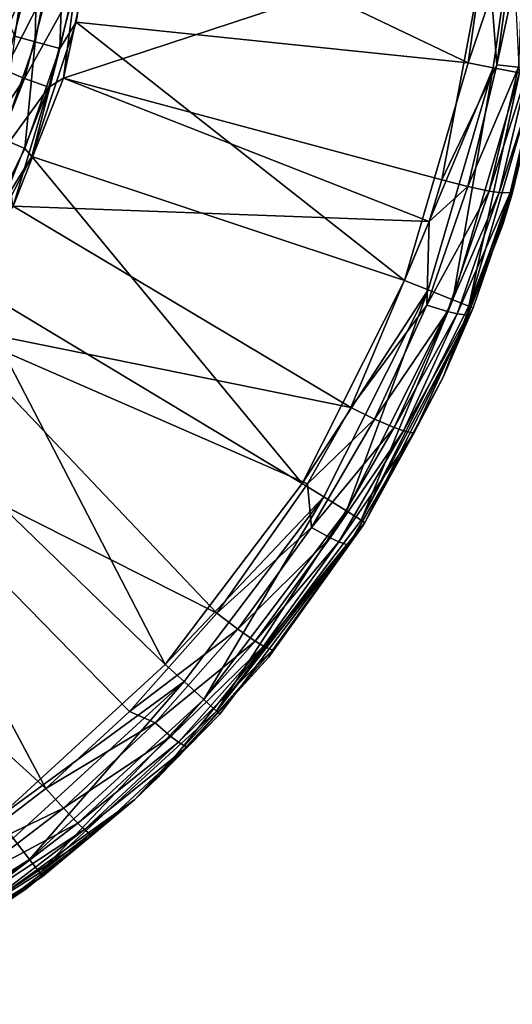
# Model space of a CAD drawing. Extents: x -150 to 150, y -720 to -599.
# Drawn here: x 134 to 140, y -718 to -705 of the extents above; entities that cross this region are included whole.
import ezdxf

# ---------------------------------------------------------------- set-up
doc = ezdxf.new("R2010")
doc.units = 0
doc.header["$MEASUREMENT"] = 0
doc.layers.add('L4', color=7, linetype='Continuous')

msp = doc.modelspace()

# ---------------------------------------------------------------- linework, layer by layer
at = {"layer": 'L4', "color": 7}
for points in [[(133.4215, -704.6682, -0.65728), (133.5421, -704.9242, -0.34666), (133.8626, -702.8223, -0.40336)], [(133.8177, -705.0003, -0.11811), (133.8626, -702.8223, -0.40336), (133.5421, -704.9242, -0.34666)], [(134.2283, -702.852, -0.09998), (133.8626, -702.8223, -0.40336), (133.8177, -705.0003, -0.11811)], [(134.1501, -705.0923, -0.00806), (134.2283, -702.852, -0.09998), (133.8177, -705.0003, -0.11811)], [(134.6627, -702.8872, 0.00001), (134.2283, -702.852, -0.09998), (134.1501, -705.0923, -0.00806)], [(134.6627, -702.8872, 0.00001), (134.1501, -705.0923, -0.00806), (134.3732, -704.7324)], [(139.6871, -705.2842), (134.6627, -702.8872, 0.00001), (134.3732, -704.7324)], [(139.9427, -703.4817), (134.6627, -702.8872, 0.00001), (139.6871, -705.2842)], [(139.6871, -705.2842), (140.2875, -703.5118, -0.06181), (139.9427, -703.4817)], [(139.6871, -705.2842), (140.0266, -705.3511, -0.06181), (140.2875, -703.5118, -0.06181)], [(140.0266, -705.3511, -0.06181), (140.3809, -705.4208, -0.29289), (140.2875, -703.5118, -0.06181)], [(134.594, -703.6541, -32.04324), (139.9427, -703.6057, -32.04929), (134.2006, -705.491, -31.81363)], [(134.2006, -705.491, -31.81363), (139.9427, -703.6057, -32.04929), (139.3309, -706.8719, -31.64102)], [(134.2006, -705.491, -31.81363), (134.3632, -704.2477, -31.95984), (134.594, -703.6541, -32.04324)], [(140.0762, -705.3112, -31.76645), (139.3309, -706.8719, -31.64102), (139.9427, -703.6057, -32.04929)], [(140.0762, -705.3112, -31.76645), (139.9427, -703.6057, -32.04929), (140.3065, -703.6285, -31.9768)], [(140.4377, -703.6319, -31.9128), (140.0762, -705.3112, -31.76645), (140.3065, -703.6285, -31.9768)], [(140.3704, -705.3427, -31.57725), (140.0762, -705.3112, -31.76645), (140.4377, -703.6319, -31.9128)], [(133.4592, -704.518, -31.25088), (133.7429, -704.0913, -31.62888), (133.2408, -705.2945, -31.14365)], [(133.2408, -705.2945, -31.14365), (133.7429, -704.0913, -31.62888), (133.4062, -705.3858, -31.45332)], [(134.0218, -704.1712, -31.85396), (133.4062, -705.3858, -31.45332), (133.7429, -704.0913, -31.62888)], [(133.6733, -705.4989, -31.67927), (133.4062, -705.3858, -31.45332), (134.0218, -704.1712, -31.85396)], [(134.3632, -704.2477, -31.95984), (133.6733, -705.4989, -31.67927), (134.0218, -704.1712, -31.85396)], [(134.0023, -705.6168, -31.78615), (133.6733, -705.4989, -31.67927), (134.3632, -704.2477, -31.95984)], [(134.2006, -705.491, -31.81363), (134.0023, -705.6168, -31.78615), (134.3632, -704.2477, -31.95984)], [(134.3732, -704.7324), (134.1501, -705.0923, -0.00806), (133.7739, -706.5531)], [(138.8217, -708.2382), (134.3732, -704.7324), (133.7739, -706.5531)], [(139.6871, -705.2842), (134.3732, -704.7324), (138.8217, -708.2382)], [(133.8177, -705.0003, -0.11811), (133.5421, -704.9242, -0.34666), (133.3604, -706.3128, -0.12005)], [(133.6785, -706.4451, -0.00858), (133.8177, -705.0003, -0.11811), (133.3604, -706.3128, -0.12005)], [(134.1501, -705.0923, -0.00806), (133.8177, -705.0003, -0.11811), (133.6785, -706.4451, -0.00858)], [(134.1501, -705.0923, -0.00806), (133.6785, -706.4451, -0.00858), (133.7739, -706.5531)], [(133.6733, -705.4989, -31.67927), (132.9117, -706.6294, -31.28451), (133.4062, -705.3858, -31.45332)], [(138.8217, -708.2382), (140.0266, -705.3511, -0.06181), (139.6871, -705.2842)], [(138.8217, -708.2382), (139.1435, -708.3652, -0.06181), (140.0266, -705.3511, -0.06181)], [(139.1435, -708.3652, -0.06181), (139.4792, -708.4976, -0.29289), (140.0266, -705.3511, -0.06181)], [(139.6819, -706.9638, -31.55988), (139.3309, -706.8719, -31.64102), (140.0762, -705.3112, -31.76645)], [(140.0266, -705.3511, -0.06181), (139.4792, -708.4976, -0.29289), (140.3809, -705.4208, -0.29289)], [(140.3704, -705.3427, -31.57725), (139.6819, -706.9638, -31.55988), (140.0762, -705.3112, -31.76645)], [(139.9694, -707.0234, -31.36716), (139.6819, -706.9638, -31.55988), (140.3704, -705.3427, -31.57725)], [(140.5097, -705.3491, -31.41945), (139.9694, -707.0234, -31.36716), (140.3704, -705.3427, -31.57725)], [(140.1058, -707.0431, -31.20771), (139.9694, -707.0234, -31.36716), (140.5097, -705.3491, -31.41945)], [(140.255, -707.0464, -30.88707), (140.1058, -707.0431, -31.20771), (140.6627, -705.3379, -31.10064)], [(140.6627, -705.3379, -31.10064), (140.1058, -707.0431, -31.20771), (140.5097, -705.3491, -31.41945)], [(140.1539, -707.4775, -30.59621), (140.255, -707.0464, -30.88707), (140.6627, -705.3379, -31.10064)], [(140.1539, -707.4775, -30.59621), (140.6627, -705.3379, -31.10064), (140.6885, -705.3723, -30.84446)], [(140.6885, -705.3723, -30.84446), (140.6685, -705.4774, -1), (140.1539, -707.4775, -30.59621)], [(133.1626, -706.7735, -31.51135), (132.9117, -706.6294, -31.28451), (133.6733, -705.4989, -31.67927)], [(134.0023, -705.6168, -31.78615), (133.1626, -706.7735, -31.51135), (133.6733, -705.4989, -31.67927)], [(134.2006, -705.491, -31.81363), (139.1554, -707.4386, -31.57017), (133.5211, -707.2281, -31.59649)], [(133.5211, -707.2281, -31.59649), (134.0023, -705.6168, -31.78615), (134.2006, -705.491, -31.81363)], [(134.2006, -705.491, -31.81363), (139.3309, -706.8719, -31.64102), (139.1554, -707.4386, -31.57017)], [(139.4792, -708.4976, -0.29289), (139.6943, -708.5825, -0.65388), (140.3809, -705.4208, -0.29289)], [(140.3809, -705.4208, -0.29289), (139.6943, -708.5825, -0.65388), (140.6079, -705.4654, -0.65388)], [(140.2808, -707.0621, -1), (140.6079, -705.4654, -0.65388), (139.6943, -708.5825, -0.65388)], [(140.1539, -707.4775, -30.59621), (140.6685, -705.4774, -1), (140.2808, -707.0621, -1)], [(140.6685, -705.4774, -1), (140.6079, -705.4654, -0.65388), (140.2808, -707.0621, -1)], [(133.4744, -706.9307, -31.61917), (133.1626, -706.7735, -31.51135), (134.0023, -705.6168, -31.78615)], [(133.5211, -707.2281, -31.59649), (133.4744, -706.9307, -31.61917), (134.0023, -705.6168, -31.78615)], [(133.6785, -706.4451, -0.00858), (133.3604, -706.3128, -0.12005), (133.0438, -707.7291, -0.00898)], [(133.7739, -706.5531), (133.6785, -706.4451, -0.00858), (133.0438, -707.7291, -0.00898)], [(133.7739, -706.5531), (133.0438, -707.7291, -0.00898), (132.886, -708.2505)], [(137.4374, -710.9876), (133.7739, -706.5531), (132.886, -708.2505)], [(138.8217, -708.2382), (133.7739, -706.5531), (137.4374, -710.9876)], [(139.9694, -707.0234, -31.36716), (139.1278, -708.571, -31.35898), (139.6819, -706.9638, -31.55988)], [(139.1278, -708.571, -31.35898), (139.1554, -707.4386, -31.57017), (139.6819, -706.9638, -31.55988)], [(139.6819, -706.9638, -31.55988), (139.1554, -707.4386, -31.57017), (139.3309, -706.8719, -31.64102)], [(139.4063, -708.6579, -31.16285), (139.1278, -708.571, -31.35898), (139.9694, -707.0234, -31.36716)], [(140.1539, -707.4775, -30.59621), (140.2808, -707.0621, -1), (139.3486, -709.5472, -30.35131)], [(139.3486, -709.5472, -30.35131), (140.2808, -707.0621, -1), (139.7515, -708.6052, -1)], [(140.1058, -707.0431, -31.20771), (139.4063, -708.6579, -31.16285), (139.9694, -707.0234, -31.36716)], [(139.5379, -708.6906, -31.00177), (139.4063, -708.6579, -31.16285), (140.1058, -707.0431, -31.20771)], [(140.255, -707.0464, -30.88707), (139.5379, -708.6906, -31.00177), (140.1058, -707.0431, -31.20771)], [(139.6824, -708.7081, -30.67936), (139.5379, -708.6906, -31.00177), (140.255, -707.0464, -30.88707)], [(139.6824, -708.7081, -30.67936), (140.255, -707.0464, -30.88707), (140.1539, -707.4775, -30.59621)], [(140.2808, -707.0621, -1), (139.6943, -708.5825, -0.65388), (139.7515, -708.6052, -1)], [(133.5211, -707.2281, -31.59649), (138.094, -709.9596, -31.25506), (132.5665, -708.8394, -31.39507)], [(133.5211, -707.2281, -31.59649), (139.1554, -707.4386, -31.57017), (138.094, -709.9596, -31.25506)], [(139.1278, -708.571, -31.35898), (138.094, -709.9596, -31.25506), (139.1554, -707.4386, -31.57017)], [(139.3486, -709.5472, -30.35131), (139.6824, -708.7081, -30.67936), (140.1539, -707.4775, -30.59621)], [(135.5801, -713.4424), (132.886, -708.2505), (131.7611, -709.7467)], [(137.4374, -710.9876), (132.886, -708.2505), (135.5801, -713.4424)], [(137.4374, -710.9876), (139.1435, -708.3652, -0.06181), (138.8217, -708.2382)], [(137.4374, -710.9876), (137.7311, -711.1706, -0.06181), (139.1435, -708.3652, -0.06181)], [(137.7311, -711.1706, -0.06181), (138.0373, -711.3615, -0.29289), (139.1435, -708.3652, -0.06181)], [(139.1435, -708.3652, -0.06181), (138.0373, -711.3615, -0.29289), (139.4792, -708.4976, -0.29289)], [(138.0373, -711.3615, -0.29289), (138.2337, -711.4837, -0.65388), (139.4792, -708.4976, -0.29289)], [(138.4187, -710.117, -31.16573), (138.094, -709.9596, -31.25506), (139.1278, -708.571, -31.35898)], [(139.4792, -708.4976, -0.29289), (138.2337, -711.4837, -0.65388), (139.6943, -708.5825, -0.65388)], [(139.7515, -708.6052, -1), (139.6943, -708.5825, -0.65388), (138.2337, -711.4837, -0.65388)], [(139.4063, -708.6579, -31.16285), (138.4187, -710.117, -31.16573), (139.1278, -708.571, -31.35898)], [(139.7515, -708.6052, -1), (138.2337, -711.4837, -0.65388), (138.2862, -711.5163, -1)], [(139.3486, -709.5472, -30.35131), (139.7515, -708.6052, -1), (138.2862, -711.5163, -30.11888)], [(138.2862, -711.5163, -30.11888), (139.7515, -708.6052, -1), (138.2862, -711.5163, -1)], [(138.6848, -710.2304, -30.96629), (138.4187, -710.117, -31.16573), (139.4063, -708.6579, -31.16285)], [(139.5379, -708.6906, -31.00177), (138.6848, -710.2304, -30.96629), (139.4063, -708.6579, -31.16285)], [(138.8107, -710.2755, -30.80366), (138.6848, -710.2304, -30.96629), (139.5379, -708.6906, -31.00177)], [(139.6824, -708.7081, -30.67936), (138.8107, -710.2755, -30.80366), (139.5379, -708.6906, -31.00177)], [(138.949, -710.3067, -30.47953), (138.8107, -710.2755, -30.80366), (139.6824, -708.7081, -30.67936)], [(139.3486, -709.5472, -30.35131), (138.949, -710.3067, -30.47953), (139.6824, -708.7081, -30.67936)], [(132.5665, -708.8394, -31.39507), (136.2796, -712.747, -30.90662), (131.3697, -710.2715, -31.21607)], [(138.094, -709.9596, -31.25506), (137.5094, -710.9946, -31.12568), (132.5665, -708.8394, -31.39507)], [(132.5665, -708.8394, -31.39507), (137.5094, -710.9946, -31.12568), (136.2796, -712.747, -30.90662)], [(138.2862, -711.5163, -30.11888), (138.949, -710.3067, -30.47953), (139.3486, -709.5472, -30.35131)], [(135.5801, -713.4424), (131.7611, -709.7467), (133.3104, -715.5221)], [(138.4187, -710.117, -31.16573), (137.5094, -710.9946, -31.12568), (138.094, -709.9596, -31.25506)], [(137.5623, -711.5854, -30.98218), (137.5094, -710.9946, -31.12568), (138.4187, -710.117, -31.16573)], [(138.6848, -710.2304, -30.96629), (137.5623, -711.5854, -30.98218), (138.4187, -710.117, -31.16573)], [(131.3697, -710.2715, -31.21607), (133.9641, -715.1219, -30.60976), (129.9739, -711.4841, -31.06449)], [(131.3697, -710.2715, -31.21607), (136.2796, -712.747, -30.90662), (135.0937, -714.0789, -30.74014)], [(131.3697, -710.2715, -31.21607), (135.0937, -714.0789, -30.74014), (133.9641, -715.1219, -30.60976)], [(137.8136, -711.7238, -30.77961), (137.5623, -711.5854, -30.98218), (138.6848, -710.2304, -30.96629)], [(138.8107, -710.2755, -30.80366), (137.8136, -711.7238, -30.77961), (138.6848, -710.2304, -30.96629)], [(137.9328, -711.7808, -30.61549), (137.8136, -711.7238, -30.77961), (138.8107, -710.2755, -30.80366)], [(138.949, -710.3067, -30.47953), (137.9328, -711.7808, -30.61549), (138.8107, -710.2755, -30.80366)], [(138.0635, -711.825, -30.28974), (137.9328, -711.7808, -30.61549), (138.949, -710.3067, -30.47953)], [(138.2862, -711.5163, -30.11888), (138.0635, -711.825, -30.28974), (138.949, -710.3067, -30.47953)], [(135.5801, -713.4424), (137.7311, -711.1706, -0.06181), (137.4374, -710.9876)], [(137.5623, -711.5854, -30.98218), (136.2796, -712.747, -30.90662), (137.5094, -710.9946, -31.12568)], [(135.5801, -713.4424), (135.8362, -713.6754, -0.06181), (137.7311, -711.1706, -0.06181)], [(135.8362, -713.6754, -0.06181), (136.1027, -713.9184, -0.29289), (137.7311, -711.1706, -0.06181)], [(137.7311, -711.1706, -0.06181), (136.1027, -713.9184, -0.29289), (138.0373, -711.3615, -0.29289)], [(136.1027, -713.9184, -0.29289), (136.2739, -714.0739, -0.65388), (138.0373, -711.3615, -0.29289)], [(138.0373, -711.3615, -0.29289), (136.2739, -714.0739, -0.65388), (138.2337, -711.4837, -0.65388)], [(129.9739, -711.4841, -31.06449), (133.9641, -715.1219, -30.60976), (132.6228, -716.1435, -30.48206)], [(136.9792, -713.3489, -29.90262), (138.2862, -711.5163, -1), (135.491, -714.9675, -29.71134)], [(135.491, -714.9675, -29.71134), (138.2862, -711.5163, -1), (136.3197, -714.1155, -1)], [(138.2862, -711.5163, -1), (138.2337, -711.4837, -0.65388), (136.2739, -714.0739, -0.65388)], [(138.2862, -711.5163, -1), (136.2739, -714.0739, -0.65388), (136.3197, -714.1155, -1)], [(138.2576, -711.5619, -30.11351), (138.2862, -711.5163, -1), (136.9792, -713.3489, -29.90262)], [(138.2576, -711.5619, -30.11351), (138.0635, -711.825, -30.28974), (138.2862, -711.5163, -30.11888)], [(138.2862, -711.5163, -30.11888), (138.2862, -711.5163, -1), (138.2576, -711.5619, -30.11351)], [(136.5657, -712.9639, -30.80987), (136.2796, -712.747, -30.90662), (137.5623, -711.5854, -30.98218)], [(137.8136, -711.7238, -30.77961), (136.5657, -712.9639, -30.80987), (137.5623, -711.5854, -30.98218)], [(136.9792, -713.3489, -29.90262), (138.0635, -711.825, -30.28974), (138.2576, -711.5619, -30.11351)], [(136.8003, -713.1259, -30.60435), (136.5657, -712.9639, -30.80987), (137.8136, -711.7238, -30.77961)], [(137.9328, -711.7808, -30.61549), (136.8003, -713.1259, -30.60435), (137.8136, -711.7238, -30.77961)], [(136.911, -713.1941, -30.43883), (136.8003, -713.1259, -30.60435), (137.9328, -711.7808, -30.61549)], [(138.0635, -711.825, -30.28974), (136.911, -713.1941, -30.43883), (137.9328, -711.7808, -30.61549)], [(137.033, -713.2505, -30.11155), (136.911, -713.1941, -30.43883), (138.0635, -711.825, -30.28974)], [(136.9792, -713.3489, -29.90262), (137.033, -713.2505, -30.11155), (138.0635, -711.825, -30.28974)], [(136.5657, -712.9639, -30.80987), (135.0937, -714.0789, -30.74014), (136.2796, -712.747, -30.90662)], [(135.4428, -714.2341, -30.65109), (135.0937, -714.0789, -30.74014), (136.5657, -712.9639, -30.80987)], [(136.8003, -713.1259, -30.60435), (135.4428, -714.2341, -30.65109), (136.5657, -712.9639, -30.80987)], [(135.6583, -714.4179, -30.44285), (135.4428, -714.2341, -30.65109), (136.8003, -713.1259, -30.60435)], [(136.911, -713.1941, -30.43883), (135.6583, -714.4179, -30.44285), (136.8003, -713.1259, -30.60435)], [(135.7599, -714.4963, -30.27605), (135.6583, -714.4179, -30.44285), (136.911, -713.1941, -30.43883)], [(137.033, -713.2505, -30.11155), (135.7599, -714.4963, -30.27605), (136.911, -713.1941, -30.43883)], [(135.8719, -714.5641, -29.94735), (135.7599, -714.4963, -30.27605), (137.033, -713.2505, -30.11155)], [(135.8719, -714.5641, -29.94735), (137.033, -713.2505, -30.11155), (136.9792, -713.3489, -29.90262)], [(135.491, -714.9675, -29.71134), (135.8719, -714.5641, -29.94735), (136.9792, -713.3489, -29.90262)], [(133.3104, -715.5221), (135.8362, -713.6754, -0.06181), (135.5801, -713.4424)], [(133.3104, -715.5221), (133.5202, -715.7974, -0.06181), (135.8362, -713.6754, -0.06181)], [(133.5202, -715.7974, -0.06181), (133.7391, -716.0845, -0.29289), (135.8362, -713.6754, -0.06181)], [(135.8362, -713.6754, -0.06181), (133.7391, -716.0845, -0.29289), (136.1027, -713.9184, -0.29289)], [(133.7391, -716.0845, -0.29289), (133.8792, -716.2683, -0.65388), (136.1027, -713.9184, -0.29289)], [(136.1027, -713.9184, -0.29289), (133.8792, -716.2683, -0.65388), (136.2739, -714.0739, -0.65388)], [(135.1681, -715.271, -1), (136.2739, -714.0739, -0.65388), (133.8792, -716.2683, -0.65388)], [(136.3197, -714.1155, -1), (136.2739, -714.0739, -0.65388), (135.1681, -715.271, -1)], [(135.4428, -714.2341, -30.65109), (133.9641, -715.1219, -30.60976), (135.0937, -714.0789, -30.74014)], [(135.491, -714.9675, -29.71134), (136.3197, -714.1155, -1), (135.1681, -715.2709, -29.67552)], [(135.1681, -715.2709, -29.67552), (136.3197, -714.1155, -1), (135.1681, -715.271, -1)], [(134.2006, -715.3896, -30.50666), (133.9641, -715.1219, -30.60976), (135.4428, -714.2341, -30.65109)], [(135.6583, -714.4179, -30.44285), (134.2006, -715.3896, -30.50666), (135.4428, -714.2341, -30.65109)], [(134.3947, -715.5933, -30.29593), (134.2006, -715.3896, -30.50666), (135.6583, -714.4179, -30.44285)], [(135.7599, -714.4963, -30.27605), (134.3947, -715.5933, -30.29593), (135.6583, -714.4179, -30.44285)], [(134.4863, -715.6811, -30.12795), (134.3947, -715.5933, -30.29593), (135.7599, -714.4963, -30.27605)], [(135.8719, -714.5641, -29.94735), (134.4863, -715.6811, -30.12795), (135.7599, -714.4963, -30.27605)], [(134.5869, -715.7592, -29.79797), (134.4863, -715.6811, -30.12795), (135.8719, -714.5641, -29.94735)], [(135.1681, -715.2709, -29.67552), (134.5869, -715.7592, -29.79797), (135.8719, -714.5641, -29.94735)], [(135.1681, -715.2709, -29.67552), (135.8719, -714.5641, -29.94735), (135.491, -714.9675, -29.71134)], [(134.2006, -715.3896, -30.50666), (132.6228, -716.1435, -30.48206), (133.9641, -715.1219, -30.60976)], [(133.9164, -716.3175, -1), (131.692, -717.7663, -29.38102), (135.1681, -715.271, -1)], [(135.1681, -715.271, -1), (131.692, -717.7663, -29.38102), (133.6947, -716.4837, -29.53243)], [(133.6947, -716.4837, -29.53243), (134.5869, -715.7592, -29.79797), (135.1681, -715.2709, -29.67552)], [(135.1681, -715.271, -1), (133.6947, -716.4837, -29.53243), (135.1681, -715.2709, -29.67552)], [(135.1681, -715.271, -1), (133.8792, -716.2683, -0.65388), (133.9164, -716.3175, -1)], [(132.8507, -716.4191, -30.37797), (132.6228, -716.1435, -30.48206), (134.2006, -715.3896, -30.50666)], [(134.3947, -715.5933, -30.29593), (132.8507, -716.4191, -30.37797), (134.2006, -715.3896, -30.50666)], [(133.0214, -716.6405, -30.16502), (132.8507, -716.4191, -30.37797), (134.3947, -715.5933, -30.29593)], [(134.4863, -715.6811, -30.12795), (133.0214, -716.6405, -30.16502), (134.3947, -715.5933, -30.29593)], [(133.5202, -715.7974, -0.06181), (131.0235, -717.7888, -0.29289), (133.7391, -716.0845, -0.29289)], [(133.102, -716.7367, -29.99599), (133.0214, -716.6405, -30.16502), (134.4863, -715.6811, -30.12795)], [(134.5869, -715.7592, -29.79797), (133.102, -716.7367, -29.99599), (134.4863, -715.6811, -30.12795)], [(133.1907, -716.8241, -29.66486), (133.102, -716.7367, -29.99599), (134.5869, -715.7592, -29.79797)], [(133.6947, -716.4837, -29.53243), (133.1907, -716.8241, -29.66486), (134.5869, -715.7592, -29.79797)], [(131.0235, -717.7888, -0.29289), (131.1279, -717.9949, -0.65388), (133.7391, -716.0845, -0.29289)], [(133.7391, -716.0845, -0.29289), (131.1279, -717.9949, -0.65388), (133.8792, -716.2683, -0.65388)], [(133.9164, -716.3175, -1), (133.8792, -716.2683, -0.65388), (131.1279, -717.9949, -0.65388)], [(133.9164, -716.3175, -1), (131.1279, -717.9949, -0.65388), (131.156, -718.05, -1)], [(131.156, -718.05, -1), (131.156, -718.0499, -29.3475), (133.9164, -716.3175, -1)], [(133.9164, -716.3175, -1), (131.156, -718.0499, -29.3475), (131.692, -717.7663, -29.38102)], [(131.692, -717.7663, -29.38102), (133.1907, -716.8241, -29.66486), (133.6947, -716.4837, -29.53243)]]:
    msp.add_3dface(points, dxfattribs=at)

doc.saveas('drawing.dxf')
